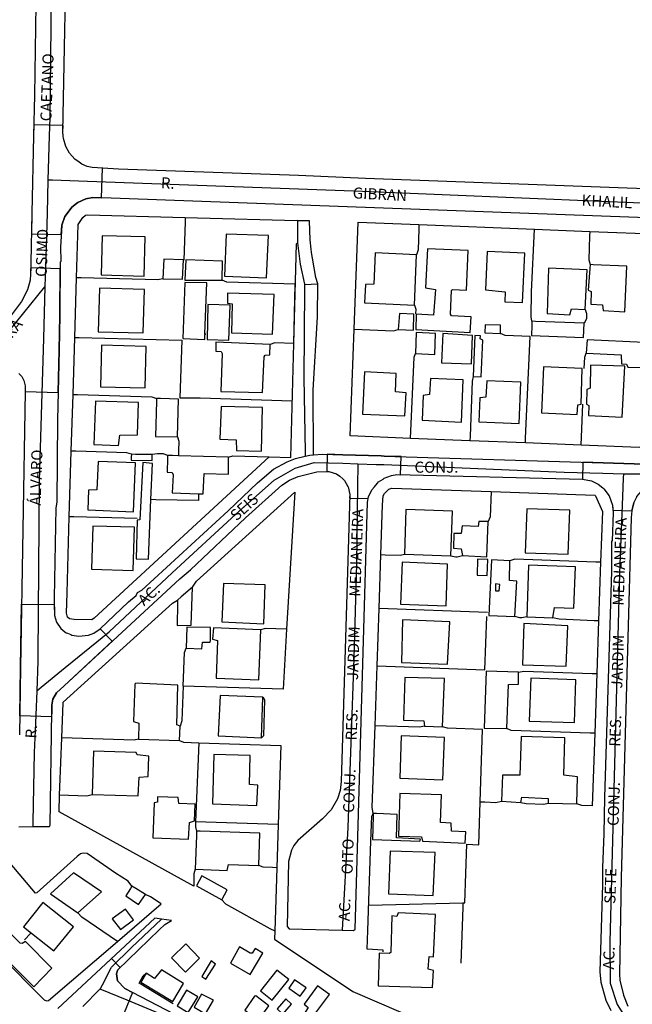
# Model space of a CAD drawing. Units: millimetres. Extents: x 178306 to 180721, y 1668731 to 1671507.
# Drawn here: x 178538 to 178677, y 1671080 to 1671303 of the extents above; entities that cross this region are included whole.
import ezdxf
from ezdxf.enums import TextEntityAlignment as Align

# ---------------------------------------------------------------- set-up
doc = ezdxf.new("R2010")
doc.units = ezdxf.units.MM
doc.header["$LTSCALE"] = 5
for name, color, linetype in [('V-AREA_VERDE', 3, 'Continuous'), ('V-CRUZAMENTO', 1, 'Continuous'), ('V-EDIFICACAO', 2, 'Continuous'), ('V-EIXO_DE_LOGRADOURO', 3, 'Continuous'), ('V-ESCADA', 4, 'Continuous'), ('V-LOTE', 1, 'Continuous'), ('V-NOME_DOS_LOGRADOUROS', 7, 'Continuous'), ('V-QUADRA', 2, 'Continuous'), ('V-REFERENCIA', 40, 'Continuous'), ('V-TESTADA', 5, 'Continuous')]:
    doc.layers.add(name, color=color, linetype=linetype)

msp = doc.modelspace()

# ---------------------------------------------------------------- linework, layer by layer
at = {"layer": 'V-AREA_VERDE'}
msp.add_lwpolyline([(178760.42, 1671310.21), (178750.85, 1671302.25), (178714.9, 1671272.33), (178711.81, 1671270.45), (178708.55, 1671268.74), (178705.08, 1671267.33), (178700.28, 1671265.84), (178696.8, 1671265.09), (178693.82, 1671264.75), (178687.77, 1671264.63), (178616.22, 1671267.28), (178601.08, 1671267.99), (178560.33, 1671269.42), (178554.32, 1671269.8), (178553.2, 1671270.02), (178552.03, 1671270.55), (178551.4, 1671271), (178550.42, 1671271.7), (178549.21, 1671272.99), (178548.37, 1671274.55), (178547.88, 1671276.35), (178547.82, 1671276.98), (178547.75, 1671277.75), (178548.71, 1671327.61)], dxfattribs=at)
at = {"layer": 'V-CRUZAMENTO'}
for points in [[(178556.73, 1671269.65), (178554.32, 1671269.8), (178553.2, 1671270.02), (178552.03, 1671270.55), (178551.4, 1671271), (178551.4, 1671271), (178550.42, 1671271.7), (178549.21, 1671272.99), (178548.37, 1671274.55), (178547.88, 1671276.35), (178547.82, 1671276.98), (178547.82, 1671276.98), (178547.75, 1671277.75), (178547.78, 1671279.26), (178541.14, 1671279.46), (178541.09, 1671276.98), (178540.71, 1671259.48), (178540.61, 1671254.8), (178547.37, 1671254.6), (178547.48, 1671256.74), (178548.16, 1671258.68), (178548.68, 1671259.37), (178549.76, 1671260.82), (178550.77, 1671261.66), (178551.13, 1671261.83), (178552.89, 1671262.68), (178554.49, 1671263.02), (178556.49, 1671262.95)], [(178541.09, 1671276.98), (178541.09, 1671276.98)], [(178602.57, 1671206.62), (178602.57, 1671206.62)], [(178619.19, 1671198.64), (178620.23, 1671199.29), (178620.23, 1671199.29), (178620.5, 1671199.46), (178622.14, 1671200.12), (178623.3, 1671200.29), (178624.16, 1671200.27), (178624.33, 1671204.37), (178620.45, 1671204.49), (178620.45, 1671204.49), (178619.82, 1671204.51), (178619.82, 1671204.51), (178611.07, 1671204.79), (178607.57, 1671204.9), (178607.45, 1671200.99), (178607.95, 1671201.01), (178609.66, 1671200.46), (178610.45, 1671199.97), (178611.07, 1671199.37), (178611.47, 1671198.98), (178612.23, 1671197.61), (178612.29, 1671197.51), (178612.67, 1671195.82), (178612.64, 1671194.96), (178616.86, 1671194.9), (178616.94, 1671195.24), (178617.67, 1671196.85), (178618.27, 1671197.55), (178618.94, 1671198.34)], [(178676.97, 1671193.92), (178677.64, 1671195.28), (178677.64, 1671195.28), (178677.65, 1671195.31), (178678.72, 1671196.57), (178679.18, 1671196.89), (178679.18, 1671196.89), (178680.79, 1671198), (178682.19, 1671198.43), (178683.05, 1671198.51), (178683.03, 1671202.53), (178679.41, 1671202.65), (178670.03, 1671202.94), (178665.48, 1671203.08), (178665.38, 1671199.24), (178667.37, 1671198.86), (178668.89, 1671198.17), (178669.94, 1671197.32), (178670.21, 1671197.1), (178671.43, 1671195.48), (178671.43, 1671195.47), (178672.18, 1671193.38), (178672.25, 1671192.27), (178676.54, 1671192.1)], [(178670.03, 1671202.94), (178670.03, 1671202.94)], [(178602.25, 1671200.17), (178602.25, 1671200.17)], [(178669.94, 1671197.32), (178669.94, 1671197.32)], [(178671.43, 1671195.47), (178671.43, 1671195.47)], [(178548.75, 1671164.41), (178549.51, 1671164.09), (178549.72, 1671164), (178551.33, 1671163.75), (178553.51, 1671163.98), (178554.74, 1671164.43), (178556.18, 1671165.44), (178558.86, 1671162.58), (178547.99, 1671152.54), (178546.26, 1671150.94), (178545.44, 1671149.46), (178545.21, 1671148.1), (178545.19, 1671146.79), (178545.17, 1671145.46), (178537.95, 1671145.75), (178538.14, 1671156.62), (178538.38, 1671170.99), (178545.78, 1671170.93), (178545.81, 1671168.45), (178546.3, 1671166.89), (178547.28, 1671165.48), (178548.19, 1671164.76), (178548.48, 1671164.53)], [(178538.14, 1671156.62), (178538.14, 1671156.62)]]:
    msp.add_lwpolyline(points, close=True, dxfattribs=at)
for points in [[(178537.75, 1671223.15), (178538.45, 1671222.46), (178538.88, 1671221.57), (178539.18, 1671220.39), (178539.2, 1671219.09), (178546.65, 1671218.87), (178546.92, 1671228.47), (178547, 1671236.33), (178547, 1671236.71), (178547.11, 1671246.86), (178540.45, 1671247.05), (178540.45, 1671247.05), (178540.42, 1671245.62), (178540.31, 1671244.27), (178539.74, 1671242.11), (178538.39, 1671239.48), (178535.9, 1671236.12)], [(178546.59, 1671079.53), (178557.42, 1671089.59), (178557.42, 1671089.59), (178558.72, 1671090.8), (178560.73, 1671088.79), (178560.18, 1671088.26), (178560.11, 1671088.09), (178560.11, 1671088.09), (178559.83, 1671087.35), (178560.07, 1671085.76), (178561.78, 1671084.01), (178563.47, 1671083.13), (178563.47, 1671083.13), (178561.58, 1671078.53)]]:
    msp.add_lwpolyline(points, dxfattribs=at)
at = {"layer": 'V-EDIFICACAO'}
for points in [[(178556.65, 1671254.33), (178556.39, 1671245.47), (178566.16, 1671245.22), (178566.35, 1671254.12), (178556.65, 1671254.33)], [(178584.66, 1671254.69), (178584.28, 1671245.16), (178593.83, 1671244.81), (178594.3, 1671254.41), (178584.66, 1671254.69)], [(178618.4, 1671250.48), (178618.14, 1671243.38), (178616.22, 1671243.32), (178616.04, 1671239.18), (178627.32, 1671238.66), (178627.76, 1671249.99), (178618.4, 1671250.48)], [(178630.31, 1671251.39), (178629.85, 1671242.55), (178632.08, 1671242.2), (178631.65, 1671236.39), (178627.74, 1671236.59), (178627.64, 1671233.11), (178639.92, 1671232.47), (178640.15, 1671235.97), (178635.74, 1671236.22), (178635.5, 1671236.56), (178635.68, 1671241.98), (178635.92, 1671242.21), (178639.13, 1671242.06), (178639.47, 1671250.98), (178630.31, 1671251.39)], [(178643.78, 1671250.74), (178643.41, 1671242.09), (178647.87, 1671241.67), (178647.79, 1671239.38), (178651.77, 1671239.21), (178652.3, 1671250.39), (178643.78, 1671250.74)], [(178570.55, 1671249.03), (178570.39, 1671244.56), (178574.84, 1671244.49), (178575, 1671248.9), (178570.55, 1671249.03)], [(178575.57, 1671248.87), (178575.36, 1671244.32), (178583.81, 1671244.26), (178583.89, 1671248.6), (178575.57, 1671248.87)], [(178667.11, 1671247.81), (178667.04, 1671246.91), (178666.68, 1671242.01), (178667.32, 1671241.69), (178667.24, 1671238.85), (178669.87, 1671238.69), (178670.03, 1671237.42), (178674.93, 1671237.16), (178675.39, 1671247.44), (178667.75, 1671247.78), (178667.11, 1671247.81)], [(178657.7, 1671247.02), (178657.34, 1671236.71), (178662.52, 1671236.48), (178662.88, 1671237.79), (178665.95, 1671237.65), (178666.41, 1671246.59), (178657.7, 1671247.02)], [(178575.34, 1671243.73), (178574.87, 1671231.09), (178579.85, 1671230.83), (178579.87, 1671231.98), (178580.12, 1671232.04), (178579.87, 1671232.13), (178580.29, 1671243.67), (178575.34, 1671243.73)], [(178556.02, 1671242.5), (178555.74, 1671232.59), (178565.88, 1671232.35), (178566.18, 1671242.17), (178556.02, 1671242.5)], [(178585.01, 1671241.37), (178584.96, 1671239.12), (178586.02, 1671238.9), (178585.92, 1671232.39), (178595.19, 1671232.09), (178595.56, 1671241.02), (178585.01, 1671241.37)], [(178580.56, 1671238.76), (178580.39, 1671230.83), (178585.33, 1671230.68), (178585.59, 1671238.6), (178580.56, 1671238.76)], [(178623.94, 1671236.72), (178623.67, 1671233.16), (178627.1, 1671232.99), (178627.22, 1671236.57), (178623.94, 1671236.72)], [(178653.93, 1671235), (178653.9, 1671234.01), (178653.82, 1671231.77), (178665.57, 1671231.3), (178665.71, 1671234.58), (178654.74, 1671234.97), (178653.93, 1671235)], [(178627.72, 1671232.48), (178627.57, 1671227.69), (178631.93, 1671227.49), (178632.12, 1671232.26), (178627.72, 1671232.48)], [(178633.73, 1671232.26), (178633.47, 1671225.61), (178640.22, 1671225.38), (178640.45, 1671231.75), (178633.73, 1671232.26)], [(178643.33, 1671234.22), (178643.28, 1671232.38), (178646.78, 1671232.22), (178646.81, 1671234.09), (178643.33, 1671234.22)], [(178582.36, 1671230.28), (178582.33, 1671228.2), (178583.53, 1671228.17), (178583.8, 1671227.68), (178583.52, 1671219.11), (178592.95, 1671218.87), (178593.26, 1671226.91), (178593.49, 1671227.31), (178594.61, 1671227.37), (178594.66, 1671229.75), (178582.36, 1671230.28)], [(178640.98, 1671231.74), (178640.64, 1671222.47), (178642.46, 1671222.41), (178642.81, 1671230.71), (178642.19, 1671230.98), (178642.24, 1671231.72), (178640.98, 1671231.74)], [(178666.4, 1671230.82), (178666.17, 1671227.8), (178674.14, 1671227.4), (178674.18, 1671225.36), (178675.3, 1671225.26), (178675.6, 1671224.63), (178678.99, 1671224.5), (178679.32, 1671230.18), (178666.4, 1671230.82)], [(178556.49, 1671229.58), (178556.22, 1671220.18), (178566.35, 1671219.95), (178566.6, 1671229.27), (178556.49, 1671229.58)], [(178616.01, 1671223.52), (178615.58, 1671214), (178625.17, 1671213.62), (178625.41, 1671218.83), (178623.02, 1671219.05), (178623.21, 1671223.21), (178616.01, 1671223.52)], [(178656.52, 1671224.66), (178656.09, 1671214.26), (178664.17, 1671213.92), (178664.34, 1671216.12), (178665.09, 1671216.21), (178665.29, 1671224.28), (178665.29, 1671224.28), (178656.52, 1671224.66)], [(178667.2, 1671225.09), (178667.11, 1671219.83), (178666.34, 1671219.59), (178666.27, 1671216.27), (178666.84, 1671215.92), (178666.73, 1671213.68), (178674.36, 1671213.3), (178674.93, 1671224.86), (178667.2, 1671225.09)], [(178630.99, 1671222.06), (178630.75, 1671218.41), (178629.26, 1671218.2), (178629.08, 1671212.58), (178637.97, 1671212.16), (178638.36, 1671221.72), (178630.99, 1671222.06)], [(178643.74, 1671221.52), (178643.5, 1671217.82), (178642.09, 1671217.7), (178641.9, 1671212.2), (178651.05, 1671211.84), (178651.44, 1671221.24), (178643.74, 1671221.52)], [(178555.08, 1671216.88), (178554.74, 1671207.1), (178560.29, 1671206.88), (178560.61, 1671209.22), (178564.64, 1671209.33), (178564.83, 1671216.6), (178555.08, 1671216.88)], [(178568.92, 1671217.54), (178568.9, 1671216.89), (178568.71, 1671208.89), (178573.65, 1671208.85), (178573.87, 1671217.37), (178569.84, 1671217.51), (178568.92, 1671217.54)], [(178583.55, 1671215.71), (178583.25, 1671208.3), (178586.99, 1671208.14), (178587.06, 1671205.77), (178592.69, 1671205.63), (178592.92, 1671215.46), (178583.55, 1671215.71)], [(178555.7, 1671203.24), (178555.44, 1671196.87), (178553.53, 1671196.76), (178553.4, 1671192.31), (178563.73, 1671191.91), (178564.17, 1671202.95), (178555.7, 1671203.24)], [(178563.29, 1671204.9), (178563.22, 1671204.21), (178563.16, 1671203.55), (178567.96, 1671203.5), (178567.97, 1671204.82), (178564.2, 1671204.88), (178563.29, 1671204.9)], [(178578.4, 1671195.97), (178579.46, 1671195.93), (178579.74, 1671200.53), (178585.19, 1671200.39), (178585.24, 1671204.26), (178573.91, 1671204.57), (178572.52, 1671204.6), (178571.42, 1671204.63), (178571.4, 1671203.98), (178571.32, 1671200.88), (178572.44, 1671200.76), (178572.68, 1671200.23), (178572.49, 1671196.15)], [(178567.65, 1671194.64), (178567.98, 1671202.84), (178565.81, 1671203.01), (178565.14, 1671190.03), (178564.53, 1671190.02), (178564.28, 1671181.22), (178567.11, 1671181.14), (178567.65, 1671194.64)], [(178625.39, 1671192.39), (178625.09, 1671182.3), (178635.57, 1671181.95), (178635.93, 1671192.01), (178625.39, 1671192.39)], [(178652.74, 1671192.59), (178652.38, 1671182.57), (178662.11, 1671182.26), (178662.47, 1671192.25), (178652.74, 1671192.59)], [(178638.13, 1671188.7), (178637.93, 1671187), (178636.21, 1671187.01), (178636.13, 1671183.64), (178637.93, 1671183.52), (178638.18, 1671181.99), (178643.69, 1671181.67), (178644.03, 1671189.7), (178641.9, 1671189.72), (178641.73, 1671188.58), (178638.13, 1671188.7)], [(178554.51, 1671188.67), (178554.19, 1671178.93), (178563.6, 1671178.63), (178563.91, 1671188.4), (178554.51, 1671188.67)], [(178641.59, 1671181.15), (178641.51, 1671177.56), (178643.75, 1671177.47), (178643.97, 1671181.06), (178641.59, 1671181.15)], [(178644.75, 1671181.04), (178644.75, 1671181.04), (178644.16, 1671168.39), (178644.16, 1671168.39), (178650.08, 1671168.22), (178650.51, 1671176.18), (178648.85, 1671176.36), (178648.93, 1671180.79), (178644.75, 1671181.04)], [(178624.53, 1671180.46), (178624.16, 1671171.01), (178634.49, 1671170.64), (178634.84, 1671180), (178624.53, 1671180.46)], [(178653.13, 1671179.82), (178652.76, 1671168.14), (178658.65, 1671167.92), (178659.01, 1671170.22), (178663.38, 1671170.11), (178663.79, 1671179.41), (178653.13, 1671179.82)], [(178573.68, 1671171.88), (178573.67, 1671171.14), (178573.6, 1671166.17), (178576.74, 1671166.27), (178577.08, 1671174.85), (178574.54, 1671172.63), (178573.68, 1671171.88)], [(178584.07, 1671175.68), (178583.73, 1671166.96), (178593.23, 1671166.55), (178593.55, 1671175.39), (178584.07, 1671175.68)], [(178645.69, 1671175.56), (178645.69, 1671174.01), (178646.53, 1671174.01), (178646.62, 1671175.42), (178645.69, 1671175.56)], [(178624.65, 1671167.47), (178624.37, 1671157.81), (178634.84, 1671157.42), (178635.33, 1671167.02), (178624.65, 1671167.47)], [(178575.78, 1671165.77), (178575.65, 1671161), (178579.21, 1671160.91), (178579.37, 1671162.4), (178581.1, 1671162.39), (178581.11, 1671162.73), (178581.18, 1671165.68), (178575.78, 1671165.77)], [(178581.86, 1671165.66), (178581.63, 1671163.05), (178582.73, 1671162.77), (178582.46, 1671154.26), (178592.09, 1671153.9), (178592.54, 1671165.2), (178581.86, 1671165.66)], [(178652.11, 1671166.59), (178651.81, 1671157.23), (178661.66, 1671156.95), (178662.06, 1671166.06), (178652.11, 1671166.59)], [(178625.14, 1671154.42), (178624.84, 1671144.72), (178629.46, 1671144.56), (178629.58, 1671143.38), (178633.67, 1671143.21), (178634.12, 1671154.14), (178625.14, 1671154.42)], [(178643.55, 1671155.79), (178643.09, 1671142.95), (178648.24, 1671142.83), (178648.64, 1671152.82), (178650.88, 1671152.89), (178650.9, 1671155.6), (178643.55, 1671155.79)], [(178653.69, 1671154.28), (178653.28, 1671144.55), (178663.54, 1671144.19), (178663.86, 1671153.86), (178653.69, 1671154.28)], [(178564.26, 1671153.08), (178564.01, 1671152.85), (178563.7, 1671144.43), (178564.94, 1671144.09), (178564.87, 1671140.43), (178574.1, 1671140.14), (178574.26, 1671143.4), (178573.5, 1671143.67), (178573.78, 1671152.68), (178564.26, 1671153.08)], [(178583.3, 1671150.31), (178582.91, 1671141.18), (178592.69, 1671140.72), (178593.02, 1671149.95), (178583.3, 1671150.31)], [(178624.3, 1671141.2), (178624.01, 1671131.59), (178633.77, 1671131.21), (178634.13, 1671140.83), (178624.3, 1671141.2)], [(178651.52, 1671141.08), (178651.19, 1671132.32), (178647.25, 1671132.27), (178647.06, 1671126.39), (178651.41, 1671126.14), (178651.63, 1671127.33), (178657.56, 1671127.03), (178657.63, 1671125.97), (178664.05, 1671125.78), (178664.27, 1671131.95), (178661.12, 1671132.31), (178661.39, 1671140.74), (178651.52, 1671141.08)], [(178554.62, 1671137.73), (178554.33, 1671127.95), (178564.8, 1671127.62), (178564.96, 1671131.82), (178567.06, 1671131.98), (178567.21, 1671136.63), (178564.52, 1671136.88), (178564.35, 1671137.45), (178554.62, 1671137.73)], [(178581.92, 1671136.94), (178581.62, 1671125.83), (178591.66, 1671125.46), (178591.88, 1671130.05), (178589.96, 1671130.22), (178590.16, 1671136.71), (178581.92, 1671136.94)], [(178569.18, 1671127.37), (178569.13, 1671126.16), (178568.41, 1671126.03), (178568.11, 1671118.12), (178576.16, 1671117.8), (178576.36, 1671121.6), (178577.55, 1671121.95), (178577.67, 1671125.74), (178574, 1671125.89), (178573.86, 1671127.24), (178569.18, 1671127.37)], [(178624.05, 1671128.14), (178623.68, 1671118.51), (178628.9, 1671118.31), (178629.11, 1671117.33), (178638.83, 1671116.95), (178638.92, 1671119.45), (178635.68, 1671119.6), (178635.6, 1671121.46), (178633.24, 1671121.59), (178633.44, 1671127.82), (178624.05, 1671128.14)], [(178617.99, 1671123.63), (178617.97, 1671123.05), (178617.79, 1671117.72), (178628.56, 1671117.36), (178628.66, 1671117.82), (178623.25, 1671118.1), (178623.44, 1671123.43), (178618.74, 1671123.6), (178617.99, 1671123.63)], [(178578.01, 1671119.61), (178577.97, 1671118.61), (178577.66, 1671111.05), (178584.92, 1671110.7), (178585.24, 1671112.06), (178592.11, 1671111.88), (178592.28, 1671119.2), (178578.83, 1671119.59), (178578.01, 1671119.61)], [(178621.79, 1671115.1), (178621.44, 1671105.43), (178631.59, 1671105.05), (178631.98, 1671114.77), (178621.79, 1671115.1)], [(178550.15, 1671110.18), (178544.89, 1671105.47), (178551.13, 1671101.12), (178556.47, 1671105.89), (178550.15, 1671110.18)], [(178579.2, 1671109.5), (178577.95, 1671107.23), (178583.68, 1671104.12), (178584.89, 1671106.35), (178579.2, 1671109.5)], [(178563.36, 1671107.19), (178563.02, 1671106.66), (178561.95, 1671105.01), (178564.87, 1671103.05), (178566.43, 1671105.31), (178564.23, 1671106.66), (178563.36, 1671107.19)], [(178543.17, 1671103.51), (178538.82, 1671097.95), (178545.71, 1671092.53), (178550.14, 1671098.02), (178543.17, 1671103.51)], [(178558.92, 1671099.82), (178560.76, 1671097.36), (178563.74, 1671099.55), (178561.91, 1671101.97), (178558.92, 1671099.82)], [(178623.6, 1671101.16), (178623.31, 1671100.35), (178622.21, 1671100.45), (178621.94, 1671092.2), (178621.6, 1671091.96), (178619.35, 1671092.01), (178619.13, 1671084.62), (178631.43, 1671084.23), (178631.61, 1671088.14), (178630.43, 1671088.38), (178630.63, 1671091.24), (178631.65, 1671091.2), (178632.08, 1671100.74), (178623.6, 1671101.16)], [(178538.52, 1671094.21), (178538.02, 1671094.27), (178533.67, 1671098.63), (178530.22, 1671095.25), (178541.15, 1671084.4), (178545.26, 1671088.6), (178539.26, 1671094.66), (178538.52, 1671094.21)], [(178572.34, 1671090.97), (178575.5, 1671087.74), (178578.67, 1671090.92), (178575.57, 1671094.14), (178572.34, 1671090.97)], [(178590.1, 1671092.03), (178587.71, 1671093.46), (178585.64, 1671089.8), (178590.15, 1671087.18), (178593.03, 1671091.99), (178591.24, 1671093.07), (178590.58, 1671092.04), (178590.1, 1671092.03)], [(178579.19, 1671086.74), (178580.06, 1671086.11), (178582.26, 1671089.54), (178581.27, 1671090.29), (178579.19, 1671086.74)], [(178568.46, 1671086.33), (178566.58, 1671087.47), (178565.37, 1671085.45), (178572.62, 1671081.11), (178575.02, 1671085.2), (178570.07, 1671088.28), (178568.46, 1671086.33)], [(178592.44, 1671083.5), (178595.14, 1671081.37), (178598.85, 1671086.08), (178596.13, 1671088.2), (178592.44, 1671083.5)], [(178600.19, 1671086.02), (178598.9, 1671084.07), (178601.44, 1671082.26), (178602.78, 1671084.17), (178600.19, 1671086.02)], [(178575.69, 1671083.67), (178573.63, 1671080.11), (178576.11, 1671078.59), (178578.25, 1671082.12), (178575.69, 1671083.67)], [(178604.25, 1671077.56), (178608.09, 1671082.69), (178605.4, 1671084.66), (178602.37, 1671080.47), (178603.25, 1671079.71), (178602.37, 1671078.29), (178603.93, 1671077.13), (178604.25, 1671077.56)], [(178579.11, 1671082.75), (178577.47, 1671079.82), (178580.02, 1671078.29), (178581.8, 1671081.38), (178579.11, 1671082.75)], [(178591.08, 1671082.31), (178588.89, 1671079.14), (178592, 1671076.88), (178594.36, 1671080.14), (178591.44, 1671082.34), (178591.08, 1671082.31)], [(178596.25, 1671079.41), (178597.54, 1671078.2), (178599.45, 1671080.51), (178598.2, 1671081.66), (178596.25, 1671079.41)]]:
    msp.add_lwpolyline(points, close=True, dxfattribs=at)
at = {"layer": 'V-EIXO_DE_LOGRADOURO'}
for points in [[(178544.01, 1671343.22), (178544.06, 1671342.22), (178544.81, 1671326.23), (178544.98, 1671322.5), (178544.98, 1671301.78), (178544.75, 1671280.98), (178544.63, 1671276.98), (178544.35, 1671266.94)], [(178755.8, 1671302.24), (178750.07, 1671297.4), (178726.78, 1671277.71), (178713.28, 1671266.94), (178705.77, 1671263.45), (178698.4, 1671261.89), (178687.74, 1671261.37), (178615.57, 1671264.37), (178551.27, 1671266.69), (178545.39, 1671266.9), (178544.35, 1671266.94)], [(178674.63, 1671200.5), (178675.45, 1671200.48), (178679.33, 1671200.5), (178689.41, 1671200.56), (178704.52, 1671204.13), (178734.35, 1671212.02), (178738.49, 1671213.36), (178741.1, 1671215.44), (178742.94, 1671218.64), (178744.24, 1671224.29), (178746.08, 1671239), (178753.39, 1671286.56), (178755.8, 1671302.24)], [(178544.35, 1671266.94), (178544.13, 1671259.44), (178543.91, 1671251.8), (178543.65, 1671242.75)], [(178482.31, 1671160.91), (178492.98, 1671175.06), (178504.85, 1671192.27), (178532.23, 1671228.61), (178535.74, 1671232.96), (178543.65, 1671242.75)], [(178543.65, 1671242.75), (178543.31, 1671231.07), (178542.38, 1671198.89), (178542.09, 1671159.22), (178542.08, 1671158.03), (178541.81, 1671151.4)], [(178541.81, 1671151.4), (178542.81, 1671152.21), (178548.25, 1671156.63), (178558.19, 1671164.7), (178572.45, 1671178.08), (178586.87, 1671191.31), (178595.54, 1671199.04), (178600.29, 1671201.79), (178604.59, 1671203.06), (178611.07, 1671202.86), (178614.5, 1671202.75)], [(178614.5, 1671202.75), (178614.43, 1671197.59), (178614.2, 1671180.12), (178613.59, 1671158.8), (178612.21, 1671120.48), (178610.93, 1671097.22)], [(178614.5, 1671202.75), (178618.62, 1671202.62), (178620.37, 1671202.55), (178661.19, 1671200.85), (178669.99, 1671200.62), (178674.63, 1671200.5)], [(178674.63, 1671200.5), (178674.59, 1671199.5), (178674.42, 1671195.38), (178673.72, 1671177.98), (178671.56, 1671094.5), (178671.64, 1671085.22), (178673.25, 1671080.39), (178675.93, 1671076.09), (178690.45, 1671059.6), (178695.95, 1671053.35)], [(178541.81, 1671151.4), (178541.51, 1671144.09), (178541.24, 1671137.45), (178540.95, 1671121.66), (178540.93, 1671120.65)], [(178556.19, 1671083.86), (178556.69, 1671084.86), (178558.63, 1671088.71), (178558.76, 1671088.84), (178563.23, 1671093.31), (178570.06, 1671099.71)], [(178556.19, 1671083.86), (178556.11, 1671083.89), (178552.26, 1671079.94)], [(178677.75, 1671019.65), (178676.35, 1671021.37), (178671.06, 1671024.93), (178670.14, 1671025.54), (178662.01, 1671029.99), (178631.87, 1671045.08), (178616.99, 1671052.89), (178602.73, 1671061.51), (178579.65, 1671073.97), (178572.21, 1671077.28), (178562.27, 1671081.36), (178556.19, 1671083.86)]]:
    msp.add_lwpolyline(points, dxfattribs=at)
at = {"layer": 'V-ESCADA'}
msp.add_lwpolyline([(178602.4, 1671243.36), (178602.41, 1671243.31), (178605.43, 1671243.45), (178605.43, 1671243.45), (178605.02, 1671244.92), (178604.25, 1671249.28), (178604.01, 1671250.57), (178604.01, 1671250.57), (178603.93, 1671251.28), (178603.68, 1671253.42), (178603.54, 1671257.72), (178600.87, 1671257.79), (178600.88, 1671252.72), (178600.88, 1671252.72), (178601.46, 1671247.94), (178602.4, 1671243.36)], close=True, dxfattribs=at)
at = {"layer": 'V-LOTE'}
for points in [[(178550.81, 1671244.83), (178551.17, 1671256.91), (178552.22, 1671258.49), (178552.82, 1671258.96), (178553.29, 1671259.05), (178575.44, 1671258.46)], [(178575.44, 1671258.46), (178575.41, 1671257.46), (178575.13, 1671248.83)], [(178575.44, 1671258.46), (178603.54, 1671257.72)], [(178613.65, 1671233.22), (178614.57, 1671257.42), (178628.34, 1671256.87)], [(178628.34, 1671256.87), (178628.3, 1671255.84), (178628.14, 1671251.13), (178627.76, 1671249.99)], [(178628.34, 1671256.87), (178654.48, 1671255.82)], [(178653.93, 1671235), (178653.76, 1671236.01), (178653.85, 1671241.68), (178654.48, 1671255.82)], [(178654.48, 1671255.82), (178667, 1671255.32)], [(178667, 1671255.32), (178666.97, 1671254.31), (178666.78, 1671248.91), (178667.11, 1671247.81)], [(178667, 1671255.32), (178683.43, 1671254.66), (178692.58, 1671254.73), (178693.17, 1671254.77)], [(178600.01, 1671229.93), (178600.58, 1671252.48), (178600.88, 1671252.72)], [(178550.4, 1671231.33), (178550.81, 1671244.83)], [(178570.39, 1671244.56), (178569.25, 1671244.35), (178551.84, 1671244.8), (178550.81, 1671244.83)], [(178600.33, 1671243.38), (178584.81, 1671243.83), (178583.81, 1671244.26)], [(178627.32, 1671238.66), (178627.6, 1671237.69), (178627.56, 1671236.68)], [(178665.95, 1671237.65), (178666.27, 1671236.73), (178666.25, 1671235.54), (178665.71, 1671234.58)], [(178626.45, 1671208.5), (178612.73, 1671209.05), (178613.65, 1671233.22)], [(178613.65, 1671233.22), (178622.61, 1671232.83), (178623.67, 1671233.16)], [(178652.46, 1671207.46), (178652.5, 1671208.51), (178653.51, 1671231.52), (178647.85, 1671231.8), (178646.78, 1671232.22)], [(178550.02, 1671218.44), (178550.4, 1671231.33)], [(178550.4, 1671231.33), (178551.43, 1671231.3), (178574.63, 1671230.72), (178574.24, 1671217.67), (178578.78, 1671217.67), (178599.67, 1671217.01)], [(178600, 1671229.93), (178595.7, 1671230.08), (178594.66, 1671229.75)], [(178599.35, 1671204.18), (178600.01, 1671229.93)], [(178600.01, 1671229.93), (178600, 1671229.93)], [(178626.45, 1671208.5), (178627.24, 1671226.85), (178627.57, 1671227.69)], [(178665.77, 1671224.27), (178665.88, 1671226.85), (178666.17, 1671227.8)], [(178640.64, 1671222.47), (178640.37, 1671221.46), (178639.9, 1671208.98), (178639.86, 1671207.97)], [(178549.63, 1671205.61), (178550.02, 1671218.44)], [(178550.02, 1671218.44), (178551.06, 1671218.41), (178567.84, 1671217.92), (178568.92, 1671217.54)], [(178665.06, 1671206.96), (178665.44, 1671216.24)], [(178573.65, 1671208.85), (178573.96, 1671207.86), (178573.92, 1671205.64), (178573.91, 1671204.57)], [(178639.86, 1671207.97), (178626.45, 1671208.5)], [(178652.46, 1671207.46), (178639.86, 1671207.97)], [(178549.18, 1671190.73), (178549.63, 1671205.61)], [(178563.29, 1671204.9), (178562.2, 1671205.24), (178550.66, 1671205.58), (178549.63, 1671205.61)], [(178665.06, 1671206.96), (178652.46, 1671207.46)], [(178678.71, 1671206.47), (178678.17, 1671206.44), (178665.06, 1671206.96)], [(178594.41, 1671204.33), (178554.79, 1671167.81), (178554.28, 1671167.44), (178550.26, 1671167.53), (178549.23, 1671167.68), (178548.78, 1671168.04), (178548.56, 1671168.92), (178548.67, 1671173.58), (178549.18, 1671190.73)], [(178571.42, 1671204.63), (178570.52, 1671204.99), (178569.18, 1671205.01), (178567.97, 1671204.82)], [(178585.24, 1671204.26), (178586.24, 1671204.57), (178594.41, 1671204.33)], [(178594.41, 1671204.33), (178599.35, 1671204.18)], [(178619.71, 1671182.19), (178620.09, 1671193.43), (178620.26, 1671195.48), (178620.51, 1671196.06), (178621.54, 1671197.02), (178622.19, 1671197.23), (178644.67, 1671196.45)], [(178644.67, 1671196.45), (178644.46, 1671190.73), (178644.03, 1671189.7)], [(178644.67, 1671196.45), (178668.2, 1671195.63), (178668.35, 1671195.5), (178669.87, 1671191.97), (178669.47, 1671180.49)], [(178578.4, 1671195.97), (178578.4, 1671194.88), (178578.4, 1671194.43), (178568.79, 1671194.62), (178567.65, 1671194.64)], [(178577.08, 1671174.85), (178577.97, 1671176.19), (178600.21, 1671196.33), (178598.39, 1671165.36)], [(178564.53, 1671190.37), (178550.23, 1671190.71), (178549.18, 1671190.73)], [(178619.3, 1671169.99), (178619.71, 1671182.19)], [(178619.71, 1671182.19), (178620.72, 1671182.16), (178624.11, 1671182.05), (178625.09, 1671182.3)], [(178635.57, 1671181.95), (178636.68, 1671181.66), (178636.97, 1671181.66), (178638.18, 1671181.99)], [(178669.47, 1671180.49), (178668.42, 1671180.52), (178650.05, 1671181.14), (178648.93, 1671180.79)], [(178669.47, 1671180.49), (178669.02, 1671167.2)], [(178547.45, 1671140.71), (178547.77, 1671148.68), (178547.77, 1671148.78), (178572.54, 1671171.23), (178573.68, 1671171.88)], [(178618.86, 1671157), (178619.3, 1671169.99)], [(178643.85, 1671169.1), (178619.3, 1671169.99)], [(178618.86, 1671157), (178643.27, 1671156.15), (178643.69, 1671168.2)], [(178652.76, 1671168.14), (178651.65, 1671167.88), (178651.19, 1671167.88), (178650.08, 1671168.22)], [(178669.02, 1671167.2), (178668.01, 1671167.24), (178660.08, 1671167.56), (178658.65, 1671167.92)], [(178598.39, 1671165.36), (178597.59, 1671151.73), (178574.95, 1671152.44)], [(178598.39, 1671165.36), (178593.51, 1671165.49), (178592.54, 1671165.2)], [(178669.02, 1671167.2), (178668.61, 1671155.28)], [(178574.95, 1671152.44), (178575.26, 1671160.06), (178575.65, 1671161)], [(178618.4, 1671143.47), (178618.86, 1671157)], [(178650.9, 1671155.6), (178652.1, 1671155.81), (178667.55, 1671155.31), (178668.61, 1671155.28)], [(178668.61, 1671155.28), (178668.15, 1671141.78)], [(178574.95, 1671152.44), (178574.66, 1671144.59), (178574.26, 1671143.4)], [(178617.99, 1671123.63), (178617.77, 1671125.05), (178618.4, 1671143.47)], [(178629.58, 1671143.38), (178628.5, 1671143.17), (178618.4, 1671143.47)], [(178642.22, 1671126.26), (178642.76, 1671142.65), (178634.83, 1671142.9), (178633.67, 1671143.21)], [(178546.98, 1671127.83), (178547.01, 1671129.57), (178547.45, 1671140.71)], [(178564.87, 1671140.43), (178563.86, 1671140.19), (178547.45, 1671140.71)], [(178668.15, 1671141.78), (178667.1, 1671141.81), (178649.21, 1671142.44), (178648.24, 1671142.83)], [(178668.15, 1671141.78), (178667.59, 1671125.38), (178665.19, 1671125.46), (178664.05, 1671125.78)], [(178574.1, 1671140.14), (178575.03, 1671139.74), (178578.48, 1671139.63)], [(178578.48, 1671139.63), (178577.73, 1671121.73)], [(178578.48, 1671139.63), (178597.09, 1671139.02), (178596.49, 1671121.13)], [(178577.66, 1671111.05), (178577.36, 1671109.99), (178577.34, 1671107.2), (178546.92, 1671123.99), (178546.98, 1671127.83)], [(178546.98, 1671127.83), (178553.17, 1671127.61), (178554.33, 1671127.95)], [(178638.3, 1671103.39), (178638.73, 1671103.4), (178639.15, 1671116.69), (178641.89, 1671116.56), (178642.22, 1671126.26)], [(178642.22, 1671126.26), (178643.27, 1671126.23), (178645.75, 1671126.14), (178647.06, 1671126.39)], [(178651.41, 1671126.14), (178652.59, 1671125.9), (178656.59, 1671125.77), (178657.63, 1671125.97)], [(178596.49, 1671121.13), (178577.73, 1671121.73)], [(178577.73, 1671121.73), (178577.73, 1671121.72), (178577.78, 1671120.61), (178578.01, 1671119.61)], [(178596.49, 1671121.13), (178596.16, 1671111.33)], [(178616.78, 1671097.17), (178617.46, 1671117.37)], [(178563.36, 1671107.19), (178562.49, 1671108.3), (178559.66, 1671110.12), (178553.21, 1671114.59), (178552.35, 1671114.65), (178551.69, 1671114.48), (178550.98, 1671113.92), (178541.83, 1671105.71), (178541.49, 1671105.58), (178535.81, 1671112.35)], [(178596.16, 1671111.33), (178595.16, 1671111.37), (178593.08, 1671111.46), (178592.11, 1671111.88)], [(178596.16, 1671111.33), (178595.68, 1671097.05)], [(178560.07, 1671094.66), (178570.01, 1671103.16), (178567.56, 1671104.75), (178566.43, 1671105.31)], [(178583.68, 1671104.12), (178584.54, 1671103.2), (178594.61, 1671097.64), (178595.68, 1671097.05)], [(178616.99, 1671102.85), (178638.3, 1671103.39)], [(178638.3, 1671103.39), (178638.27, 1671102.33), (178637.86, 1671089.75)], [(178560.07, 1671094.66), (178552.04, 1671100.14), (178551.13, 1671101.12)], [(178539.02, 1671095.07), (178540.38, 1671096.5)], [(178595.68, 1671097.05), (178595.62, 1671095.21), (178613.38, 1671083.38), (178629.71, 1671076.37), (178639.46, 1671071.2), (178645.67, 1671069), (178648.02, 1671067.78), (178657.68, 1671061.28), (178663.88, 1671058.42), (178671.54, 1671054.47), (178675, 1671052.09), (178671.92, 1671030.38), (178669.43, 1671031.25), (178653.1, 1671037.87), (178656.09, 1671044.46), (178656.66, 1671045.73)], [(178620.26, 1671092.35), (178620.21, 1671092.73), (178616.63, 1671092.92), (178616.78, 1671097.17)], [(178540.84, 1671084.13), (178543.5, 1671081.49), (178544.03, 1671081.25), (178544.44, 1671081.31), (178560.07, 1671094.66)]]:
    msp.add_lwpolyline(points, dxfattribs=at)
at = {"layer": 'V-QUADRA'}
for points in [[(178760.42, 1671310.21), (178750.85, 1671302.25), (178714.9, 1671272.33), (178711.81, 1671270.45), (178708.55, 1671268.74), (178705.08, 1671267.33), (178700.28, 1671265.84), (178696.8, 1671265.09), (178693.82, 1671264.75), (178687.77, 1671264.63), (178616.22, 1671267.28), (178601.08, 1671267.99), (178560.33, 1671269.42), (178554.32, 1671269.8), (178553.2, 1671270.02), (178552.03, 1671270.55), (178551.4, 1671271), (178550.42, 1671271.7), (178549.21, 1671272.99), (178548.37, 1671274.55), (178547.88, 1671276.35), (178547.82, 1671276.98), (178547.75, 1671277.75), (178548.71, 1671327.61)], [(178541.85, 1671322.15), (178541.28, 1671286.16), (178541.09, 1671276.98), (178540.71, 1671259.48), (178540.48, 1671248.27), (178540.42, 1671245.62), (178540.31, 1671244.27), (178539.74, 1671242.11), (178538.39, 1671239.48), (178535.9, 1671236.12)], [(178692.28, 1671257.91), (178554.49, 1671263.02), (178552.89, 1671262.68), (178551.13, 1671261.83), (178551.13, 1671261.83), (178550.77, 1671261.66), (178549.76, 1671260.82), (178548.68, 1671259.37), (178548.68, 1671259.37), (178548.16, 1671258.68), (178547.48, 1671256.74), (178547.41, 1671255.39), (178547.41, 1671255.39), (178547.22, 1671251.86), (178547.28, 1671248.51), (178547.13, 1671248.33), (178547, 1671236.71), (178547, 1671236.71), (178547, 1671236.33), (178547, 1671236.33), (178546.92, 1671228.47), (178546.47, 1671212.69), (178546.32, 1671194.07), (178546.15, 1671192.81), (178545.76, 1671172.39), (178545.81, 1671168.45), (178546.3, 1671166.89), (178547.28, 1671165.48), (178548.19, 1671164.76), (178548.19, 1671164.76), (178548.48, 1671164.53), (178548.75, 1671164.41), (178548.75, 1671164.41), (178549.51, 1671164.09), (178549.51, 1671164.09), (178549.72, 1671164), (178551.33, 1671163.75), (178553.51, 1671163.98), (178554.74, 1671164.43), (178556.18, 1671165.44), (178562.59, 1671171.51), (178564.3, 1671172.94), (178564.6, 1671173.6), (178565.59, 1671174.12), (178585.15, 1671192.12), (178591.76, 1671198.41), (178595.42, 1671201.53), (178598.51, 1671203.21), (178600.42, 1671203.94), (178602.61, 1671204.48), (178602.61, 1671204.48), (178603.63, 1671204.73), (178604.5, 1671204.79), (178604.5, 1671204.79), (178606.49, 1671204.93), (178611.07, 1671204.79), (178619.82, 1671204.51), (178619.82, 1671204.51), (178620.45, 1671204.49), (178620.45, 1671204.49), (178670.03, 1671202.94), (178670.03, 1671202.94), (178679.41, 1671202.65)], [(178537.75, 1671223.15), (178538.45, 1671222.46), (178538.88, 1671221.57), (178539.18, 1671220.39), (178539.2, 1671219.09), (178538.14, 1671156.62), (178537.88, 1671141.42)], [(178537.72, 1671120.64), (178540.93, 1671120.65), (178544.67, 1671120.68), (178544.87, 1671120.98), (178545.19, 1671146.79), (178545.21, 1671148.1), (178545.44, 1671149.46), (178546.26, 1671150.94), (178547.99, 1671152.54), (178574.2, 1671176.75), (178576.6, 1671178.78), (178589.08, 1671190.5), (178597.32, 1671197.91), (178599.06, 1671199.01), (178601, 1671199.87), (178605.23, 1671200.9), (178607.95, 1671201.01), (178609.66, 1671200.46), (178610.45, 1671199.97), (178611.07, 1671199.37), (178611.47, 1671198.98), (178612.23, 1671197.61), (178612.29, 1671197.51), (178612.67, 1671195.82), (178610.73, 1671130.88), (178610.48, 1671128.84), (178609.87, 1671126.95), (178608.5, 1671124.45), (178606.51, 1671122.39), (178600.95, 1671117.49), (178600.05, 1671116.41), (178599.48, 1671115.32), (178598.79, 1671112.77), (178598.48, 1671098.08), (178598.94, 1671097.5), (178610.93, 1671097.22), (178613.51, 1671097.16), (178613.87, 1671097.48), (178616.67, 1671194.05), (178616.94, 1671195.24), (178617.67, 1671196.85), (178618.27, 1671197.55), (178618.94, 1671198.34), (178619.19, 1671198.64), (178620.23, 1671199.29), (178620.5, 1671199.46), (178622.14, 1671200.12), (178623.3, 1671200.29), (178665.38, 1671199.24), (178667.37, 1671198.86), (178668.89, 1671198.17), (178669.94, 1671197.32), (178670.21, 1671197.1), (178671.43, 1671195.48), (178671.43, 1671195.47), (178672.18, 1671193.38), (178672.28, 1671191.72), (178672.05, 1671185.26), (178671.94, 1671185.24), (178671.9, 1671178.46), (178670.34, 1671127.23), (178670.21, 1671119.06), (178669.87, 1671111.44), (178669.87, 1671107.56), (178669.26, 1671087.79), (178669.49, 1671085.49), (178670.68, 1671081.36), (178671.75, 1671079.07)], [(178676.97, 1671193.92), (178676.54, 1671192.1), (178676.41, 1671190.58), (178674.16, 1671109.09), (178673.74, 1671087.28), (178673.84, 1671085.92), (178674.66, 1671082.54), (178674.66, 1671082.54), (178675.66, 1671080.01)], [(178586.11, 1671071.38), (178563.47, 1671083.13), (178561.78, 1671084.01), (178560.07, 1671085.76), (178559.83, 1671087.35), (178560.11, 1671088.09), (178560.18, 1671088.26), (178569.56, 1671097.33), (178570.84, 1671098.49), (178572.29, 1671099.41), (178570.06, 1671099.71), (178568.55, 1671099.91), (178557.42, 1671089.59), (178546.59, 1671079.53)]]:
    msp.add_lwpolyline(points, dxfattribs=at)
at = {"layer": 'V-REFERENCIA'}
for points in [[(178602.4, 1671243.36), (178602.4, 1671242.34), (178602.31, 1671222.17), (178602.59, 1671205.48), (178602.61, 1671204.48)], [(178604.5, 1671204.79), (178604.39, 1671219.37), (178605.38, 1671236.02), (178605.43, 1671243.45)]]:
    msp.add_lwpolyline(points, dxfattribs=at)
at = {"layer": 'V-TESTADA'}
for points in [[(178600, 1671229.93), (178600.33, 1671243.38)], [(178599.35, 1671204.18), (178600, 1671229.93)], [(178593.02, 1671149.95), (178593.39, 1671149.31), (178593.14, 1671141.2), (178592.69, 1671140.72)], [(178617.46, 1671117.35), (178617.7, 1671123.05), (178617.99, 1671123.63)], [(178616.78, 1671097.17), (178617.46, 1671117.37)], [(178540.84, 1671084.13), (178530.79, 1671094.22), (178530.22, 1671095.25)], [(178572.66, 1671080.58), (178564.96, 1671085.27), (178565.9, 1671086.93), (178566.58, 1671087.47)]]:
    msp.add_lwpolyline(points, dxfattribs=at)

# ---------------------------------------------------------------- texts
at = {"layer": 'V-NOME_DOS_LOGRADOUROS'}
for s, rotation, p in [('CAETANO', 88, (178545.89, 1671280.17)), ('R.', 357, (178569.82, 1671264.31)), ('GIBRAN', 357, (178613.26, 1671262.03)), ('KHALIL', 357, (178665.07, 1671260.36)), ('OSIMO', 88, (178544.82, 1671244.97)), ('MEDIANEIRA', 51, (178526.87, 1671218.26)), ('ÁLVARO', 88, (178543.46, 1671193.25)), ('SEIS', 42, (178587.51, 1671189.09)), ('MEDIANEIRA', 88, (178615.85, 1671172.6)), ('MEDIANEIRA', 88, (178675.46, 1671170.59)), ('AC.', 42, (178566.63, 1671169.87)), ('JARDIM', 88, (178615.31, 1671153.75)), ('JARDIM', 88, (178675.14, 1671151.83)), ('RES.', 88, (178615.01, 1671140.08)), ('RES.', 88, (178674.68, 1671138.67)), ('R.', 87, (178542.5, 1671140.5)), ('CONJ.', 88, (178614.42, 1671123.71)), ('CONJ.', 88, (178674.3, 1671120.74)), ('OITO', 88, (178614.08, 1671109.79)), ('SETE', 88, (178673.57, 1671103.12)), ('AC.', 88, (178613.44, 1671099.19)), ('AC.', 88, (178673.27, 1671088.26))]:
    msp.add_text(s, height=2.5, rotation=rotation, dxfattribs=at).set_placement(p, align=Align.BOTTOM_LEFT)
msp.add_text('CONJ.', height=2.5, dxfattribs=at).set_placement((178627.33, 1671199.95), align=Align.BOTTOM_LEFT)

doc.saveas('drawing.dxf')
